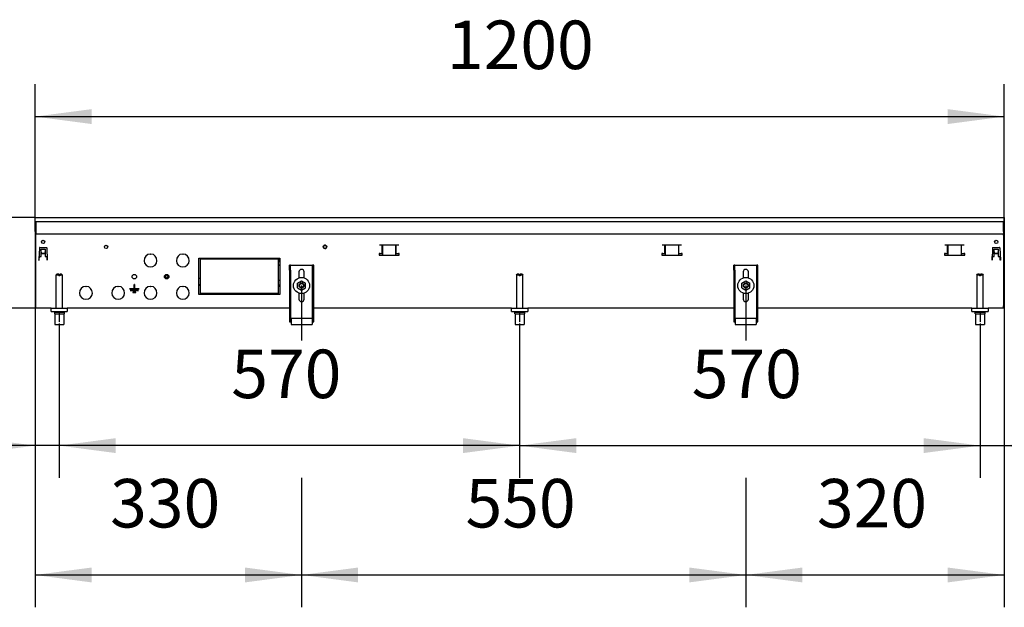
# Model space of a CAD drawing. Units: millimetres. Extents: x -180 to 7975, y -122 to 5841.
# Drawn here: x 676 to 1894, y 4102 to 4829 of the extents above; entities that cross this region are included whole.
import ezdxf

# ---------------------------------------------------------------- set-up
doc = ezdxf.new("R2010")
doc.units = ezdxf.units.MM
doc.linetypes.add('DOT_CENTER', pattern=[14, 12, -1, 0, -1])
doc.layers.add('1', color=7, linetype='Continuous')
doc.styles.add('CONVERTER_14', font='txt.shx', dxfattribs={"width": 0.9})
doc.dimstyles.new('ME10_DIM_20', dxfattribs={"dimtxt": 60, "dimasz": 70, "dimexe": 40, "dimexo": 0, "dimgap": 40, "dimtad": 1, "dimdsep": 46, "dimtxsty": 'CONVERTER_14', "dimsah": 1, "dimcen": 0.09, "dimclrd": 2, "dimclre": 2, "dimclrt": 3, "dimadec": 0, "dimazin": 0, "dimtfac": 1, "dimtdec": 4, "dimtix": 1, "dimtmove": 0, "dimatfit": 3, "dimfxl": 1, "dimtolj": 1, "dimtzin": 0, "dimarcsym": 0})
doc.dimstyles.new('ME10_DIM_21', dxfattribs={"dimtxt": 60, "dimasz": 70, "dimexe": 40, "dimexo": 0, "dimgap": 40, "dimtad": 1, "dimdsep": 46, "dimtxsty": 'CONVERTER_14', "dimsah": 1, "dimcen": 0.09, "dimclrd": 2, "dimclre": 2, "dimclrt": 3, "dimadec": 0, "dimazin": 0, "dimtfac": 1, "dimtdec": 4, "dimtix": 1, "dimtmove": 0, "dimatfit": 3, "dimfxl": 1, "dimtolj": 1, "dimtzin": 0, "dimarcsym": 0})
doc.dimstyles.new('ME10_DIM_22', dxfattribs={"dimtxt": 60, "dimasz": 70, "dimexe": 40, "dimexo": 0, "dimgap": 40, "dimtad": 1, "dimdsep": 46, "dimtxsty": 'CONVERTER_14', "dimsah": 1, "dimcen": 0.09, "dimclrd": 2, "dimclre": 2, "dimclrt": 3, "dimadec": 0, "dimazin": 0, "dimtfac": 1, "dimtdec": 4, "dimtix": 1, "dimtmove": 0, "dimatfit": 3, "dimfxl": 1, "dimtolj": 1, "dimtzin": 0, "dimarcsym": 0})
doc.dimstyles.new('ME10_DIM_23', dxfattribs={"dimtxt": 60, "dimasz": 70, "dimexe": 40, "dimexo": 0, "dimgap": 40, "dimtad": 1, "dimdsep": 46, "dimtxsty": 'CONVERTER_14', "dimsah": 1, "dimcen": 0.09, "dimclrd": 2, "dimclre": 2, "dimclrt": 3, "dimadec": 0, "dimazin": 0, "dimtfac": 1, "dimtdec": 4, "dimtix": 1, "dimtmove": 0, "dimatfit": 3, "dimfxl": 1, "dimtolj": 1, "dimtzin": 0, "dimarcsym": 0})
doc.dimstyles.new('ME10_DIM_24', dxfattribs={"dimtxt": 60, "dimasz": 70, "dimexe": 40, "dimexo": 0, "dimgap": 40, "dimtad": 1, "dimdsep": 46, "dimtxsty": 'CONVERTER_14', "dimsah": 1, "dimcen": 0.09, "dimclrd": 2, "dimclre": 2, "dimclrt": 3, "dimadec": 0, "dimazin": 0, "dimtfac": 1, "dimtdec": 4, "dimtix": 1, "dimtmove": 0, "dimatfit": 3, "dimfxl": 1, "dimtolj": 1, "dimtzin": 0, "dimarcsym": 0})
doc.dimstyles.new('ME10_DIM_25', dxfattribs={"dimtxt": 60, "dimasz": 70, "dimexe": 40, "dimexo": 0, "dimgap": 40, "dimtad": 1, "dimdsep": 46, "dimtxsty": 'CONVERTER_14', "dimsah": 1, "dimcen": 0.09, "dimclrd": 2, "dimclre": 2, "dimclrt": 3, "dimadec": 0, "dimazin": 0, "dimtfac": 1, "dimtdec": 4, "dimtix": 1, "dimtmove": 0, "dimatfit": 3, "dimfxl": 1, "dimtolj": 1, "dimtzin": 0, "dimarcsym": 0})
doc.dimstyles.new('ME10_DIM_26', dxfattribs={"dimtxt": 60, "dimasz": 70, "dimexe": 40, "dimexo": 0, "dimgap": 40, "dimtad": 1, "dimdsep": 46, "dimtxsty": 'CONVERTER_14', "dimsah": 1, "dimcen": 0.09, "dimclrd": 2, "dimclre": 2, "dimclrt": 3, "dimadec": 0, "dimazin": 0, "dimtfac": 1, "dimtdec": 4, "dimtix": 1, "dimtmove": 0, "dimatfit": 3, "dimfxl": 1, "dimtolj": 1, "dimtzin": 0, "dimarcsym": 0})
doc.dimstyles.new('ME10_DIM_27', dxfattribs={"dimtxt": 60, "dimasz": 70, "dimexe": 40, "dimexo": 0, "dimgap": 40, "dimtad": 1, "dimdsep": 46, "dimtxsty": 'CONVERTER_14', "dimsah": 1, "dimcen": 0.09, "dimclrd": 2, "dimclre": 2, "dimclrt": 3, "dimadec": 0, "dimazin": 0, "dimtfac": 1, "dimtdec": 4, "dimtix": 1, "dimtmove": 0, "dimatfit": 3, "dimfxl": 1, "dimtolj": 1, "dimtzin": 0, "dimarcsym": 0})
doc.dimstyles.new('ME10_DIM_28', dxfattribs={"dimtxt": 60, "dimasz": 60, "dimexe": 40, "dimexo": 0, "dimgap": 40, "dimtad": 1, "dimdsep": 46, "dimtxsty": 'CONVERTER_14', "dimsah": 1, "dimcen": 0.09, "dimclrd": 2, "dimclre": 2, "dimclrt": 3, "dimadec": 0, "dimazin": 0, "dimtfac": 1, "dimtdec": 4, "dimtix": 1, "dimtmove": 0, "dimatfit": 3, "dimfxl": 1, "dimtolj": 1, "dimtzin": 0, "dimarcsym": 0})

# ---------------------------------------------------------------- blocks, each defined once
blk = doc.blocks.new('*D15')
at = {"layer": '1', "color": 2, "linetype": 'Continuous'}
for p, q in [((694.5, 4579.3), (694.5, 4102.1)), ((1024.5, 4500.1), (1024.5, 4432.1)), ((1024.5, 4262.1), (1024.5, 4102.1)), ((694.5, 4142.1), (1024.5, 4142.1))]:
    blk.add_line(p, q, dxfattribs=at)
at = {"layer": '1', "color": 2}
for points in [[(764.5, 4151.3), (764.5, 4132.9), (694.5, 4142.1)], [(954.5, 4132.9), (954.5, 4151.3), (1024.5, 4142.1)]]:
    blk.add_solid(points, dxfattribs=at)
at = {"layer": '1', "color": 3, "insert": (787.5, 4182.1), "char_height": 60, "attachment_point": 7, "rotation": 0.0001, "line_spacing_factor": 0.60024, "style": 'CONVERTER_14'}
blk.add_mtext('330', dxfattribs=at)
blk = doc.blocks.new('*D16')
at = {"layer": '1', "color": 2, "linetype": 'Continuous'}
for p, q in [((1894.5, 4579.3), (1894.5, 4102.1)), ((1574.5, 4500.1), (1574.5, 4432.1)), ((1574.5, 4262.1), (1574.5, 4102.1)), ((1574.5, 4142.1), (1894.5, 4142.1))]:
    blk.add_line(p, q, dxfattribs=at)
at = {"layer": '1', "color": 2}
for points in [[(1644.5, 4151.3), (1644.5, 4132.9), (1574.5, 4142.1)], [(1824.5, 4132.9), (1824.5, 4151.3), (1894.5, 4142.1)]]:
    blk.add_solid(points, dxfattribs=at)
at = {"layer": '1', "color": 3, "insert": (1662.5, 4182.1), "char_height": 60, "attachment_point": 7, "rotation": 0.0001, "line_spacing_factor": 0.60024, "style": 'CONVERTER_14'}
blk.add_mtext('320', dxfattribs=at)
blk = doc.blocks.new('*D17')
at = {"layer": '1', "color": 2, "linetype": 'Continuous'}
for p, q in [((1024.5, 4500.1), (1024.5, 4432.1)), ((1574.5, 4500.1), (1574.5, 4432.1)), ((1024.5, 4262.1), (1024.5, 4102.1)), ((1574.5, 4262.1), (1574.5, 4102.1)), ((1024.5, 4142.1), (1574.5, 4142.1))]:
    blk.add_line(p, q, dxfattribs=at)
at = {"layer": '1', "color": 2}
for points in [[(1094.5, 4151.3), (1094.5, 4132.9), (1024.5, 4142.1)], [(1504.5, 4132.9), (1504.5, 4151.3), (1574.5, 4142.1)]]:
    blk.add_solid(points, dxfattribs=at)
at = {"layer": '1', "color": 3, "insert": (1227.5, 4182.1), "char_height": 60, "attachment_point": 7, "rotation": 0.0001, "line_spacing_factor": 0.60024, "style": 'CONVERTER_14'}
blk.add_mtext('550', dxfattribs=at)
blk = doc.blocks.new('*D18')
at = {"layer": '1', "color": 2, "linetype": 'Continuous'}
for p, q in [((1294.5, 4450.1), (1294.5, 4262.1)), ((1864.5, 4450.1), (1864.5, 4262.1)), ((1294.5, 4302.1), (1864.5, 4302.1))]:
    blk.add_line(p, q, dxfattribs=at)
at = {"layer": '1', "color": 2}
for points in [[(1364.5, 4311.3), (1364.5, 4292.9), (1294.5, 4302.1)], [(1794.5, 4292.9), (1794.5, 4311.3), (1864.5, 4302.1)]]:
    blk.add_solid(points, dxfattribs=at)
at = {"layer": '1', "color": 3, "insert": (1507.5, 4342.1), "char_height": 60, "attachment_point": 7, "rotation": 0.0001, "line_spacing_factor": 0.60024, "style": 'CONVERTER_14'}
blk.add_mtext('570', dxfattribs=at)
blk = doc.blocks.new('*D19')
at = {"layer": '1', "color": 2, "linetype": 'Continuous'}
for p, q in [((1894.5, 4583.9), (1894.5, 4262.1)), ((1864.5, 4450.1), (1864.5, 4262.1)), ((1724.5, 4302.1), (1864.5, 4302.1)), ((1864.5, 4302.1), (1894.5, 4302.1)), ((1894.5, 4302.1), (2054.2, 4302.1))]:
    blk.add_line(p, q, dxfattribs=at)
at = {"layer": '1', "color": 2}
for points in [[(1794.5, 4292.9), (1794.5, 4311.3), (1864.5, 4302.1)], [(1964.5, 4311.3), (1964.5, 4292.9), (1894.5, 4302.1)]]:
    blk.add_solid(points, dxfattribs=at)
at = {"layer": '1', "color": 3, "insert": (1964.2, 4342.1), "char_height": 60, "attachment_point": 7, "rotation": 0.0001, "line_spacing_factor": 0.60024, "style": 'CONVERTER_14'}
blk.add_mtext('30', dxfattribs=at)
blk = doc.blocks.new('*D20')
at = {"layer": '1', "color": 2, "linetype": 'Continuous'}
for p, q in [((724.5, 4450.1), (724.5, 4262.1)), ((1294.5, 4450.1), (1294.5, 4262.1)), ((1294.5, 4302.1), (724.5, 4302.1))]:
    blk.add_line(p, q, dxfattribs=at)
at = {"layer": '1', "color": 2}
for points in [[(794.5, 4311.3), (794.5, 4292.9), (724.5, 4302.1)], [(1224.5, 4292.9), (1224.5, 4311.3), (1294.5, 4302.1)]]:
    blk.add_solid(points, dxfattribs=at)
at = {"layer": '1', "color": 3, "insert": (937.5, 4342.1), "char_height": 60, "attachment_point": 7, "rotation": 0.0001, "line_spacing_factor": 0.60024, "style": 'CONVERTER_14'}
blk.add_mtext('570', dxfattribs=at)
blk = doc.blocks.new('*D21')
at = {"layer": '1', "color": 2, "linetype": 'Continuous'}
for p, q in [((694.5, 4579.1), (694.5, 4262.1)), ((724.5, 4450.1), (724.5, 4262.1)), ((694.5, 4302.1), (554.5, 4302.1)), ((724.5, 4302.1), (694.5, 4302.1)), ((864.5, 4302.1), (724.5, 4302.1))]:
    blk.add_line(p, q, dxfattribs=at)
at = {"layer": '1', "color": 2}
for points in [[(624.5, 4292.9), (624.5, 4311.3), (694.5, 4302.1)], [(794.5, 4311.3), (794.5, 4292.9), (724.5, 4302.1)]]:
    blk.add_solid(points, dxfattribs=at)
at = {"layer": '1', "color": 3, "insert": (566.7, 4342.1), "char_height": 60, "attachment_point": 7, "rotation": 0.0001, "line_spacing_factor": 0.60024, "style": 'CONVERTER_14'}
blk.add_mtext('30', dxfattribs=at)
blk = doc.blocks.new('*D22')
at = {"layer": '1', "color": 2, "linetype": 'Continuous'}
for p, q in [((694.5, 4584.1), (694.5, 4749.1)), ((1894.5, 4584.1), (1894.5, 4749.1)), ((694.5, 4709.1), (1894.5, 4709.1))]:
    blk.add_line(p, q, dxfattribs=at)
at = {"layer": '1', "color": 2}
for points in [[(764.5, 4718.3), (764.5, 4699.9), (694.5, 4709.1)], [(1824.5, 4699.9), (1824.5, 4718.3), (1894.5, 4709.1)]]:
    blk.add_solid(points, dxfattribs=at)
at = {"layer": '1', "color": 3, "insert": (1204.5, 4749.1), "char_height": 60, "attachment_point": 7, "rotation": 0.0001, "line_spacing_factor": 0.60024, "style": 'CONVERTER_14'}
blk.add_mtext('1200', dxfattribs=at)
blk = doc.blocks.new('*D23')
at = {"layer": '1', "color": 2, "linetype": 'Continuous'}
for p, q in [((534.5, 4584.1), (534.5, 4724.1)), ((694.5, 4584.1), (494.5, 4584.1)), ((534.5, 4472.1), (534.5, 4584.1)), ((695.5, 4472.1), (494.5, 4472.1)), ((534.5, 4352.1), (534.5, 4472.1))]:
    blk.add_line(p, q, dxfattribs=at)
at = {"layer": '1', "color": 2}
for points in [[(525.3, 4654.1), (543.7, 4654.1), (534.5, 4584.1)], [(542.4, 4412.1), (526.6, 4412.1), (534.5, 4472.1)]]:
    blk.add_solid(points, dxfattribs=at)
at = {"layer": '1', "color": 3, "insert": (494.5, 4474.1), "char_height": 60, "attachment_point": 7, "rotation": 90, "line_spacing_factor": 0.60024, "style": 'CONVERTER_14'}
blk.add_mtext('112', dxfattribs=at)

msp = doc.modelspace()

# ---------------------------------------------------------------- linework, layer by layer
at = {"color": 1, "linetype": 'Continuous'}
for p, q in [((694.492, 4584.118), (694.492, 4583.918)), ((694.492, 4584.118), (1894.492, 4584.118)), ((694.492, 4583.918), (694.492, 4579.318)), ((1894.492, 4583.918), (1894.492, 4584.118)), ((1894.492, 4584.118), (1894.492, 4583.918)), ((1894.492, 4579.318), (1894.492, 4583.918)), ((694.492, 4579.318), (694.492, 4579.118)), ((694.492, 4579.118), (694.492, 4567.918)), ((694.492, 4579.118), (1894.492, 4579.118)), ((695.492, 4579.118), (695.492, 4566.968)), ((1893.492, 4566.968), (1893.492, 4579.118)), ((1894.492, 4579.118), (1894.492, 4579.318)), ((1894.492, 4579.318), (1894.492, 4579.118)), ((1894.492, 4567.318), (1894.492, 4579.118)), ((1894.492, 4567.918), (1894.492, 4579.118)), ((694.492, 4567.918), (694.492, 4567.118)), ((694.492, 4567.118), (695.492, 4567.118)), ((695.492, 4566.968), (695.492, 4564.118)), ((695.492, 4564.118), (1893.492, 4564.118)), ((695.492, 4562.518), (695.492, 4564.118)), ((695.492, 4474.968), (695.492, 4562.518)), ((1893.492, 4567.118), (1894.492, 4567.118)), ((1893.492, 4566.968), (1893.492, 4564.118)), ((1893.492, 4562.518), (1893.492, 4564.118)), ((1893.492, 4562.518), (1893.492, 4474.968)), ((1894.492, 4567.918), (1894.492, 4567.118)), ((1894.492, 4567.118), (1894.492, 4567.318)), ((700.433, 4547.118), (708.55, 4547.118)), ((1051.722, 4546.739), (1051.783, 4547.004)), ((1051.722, 4546.739), (1051.783, 4547.004)), ((1051.783, 4547.004), (1051.804, 4547.109)), ((1051.783, 4547.004), (1051.804, 4547.109)), ((1051.804, 4547.109), (1051.866, 4547.457)), ((1051.804, 4547.109), (1051.866, 4547.457)), ((1051.866, 4547.457), (1051.899, 4547.675)), ((1051.866, 4547.457), (1051.899, 4547.675)), ((1051.899, 4547.675), (1051.928, 4547.903)), ((1051.899, 4547.675), (1051.928, 4547.903)), ((1051.928, 4547.903), (1051.961, 4548.243)), ((1051.928, 4547.903), (1051.961, 4548.243)), ((1051.961, 4548.243), (1051.969, 4548.344)), ((1051.961, 4548.243), (1051.969, 4548.344)), ((1051.969, 4548.344), (1051.984, 4548.621)), ((1051.969, 4548.344), (1051.984, 4548.621)), ((1051.984, 4548.621), (1051.989, 4548.782)), ((1051.984, 4548.621), (1051.989, 4548.782)), ((1051.989, 4548.782), (1051.992, 4549)), ((1051.989, 4548.782), (1051.992, 4549)), ((1052.117, 4549.455), (1051.992, 4549.325)), ((1051.992, 4549.215), (1051.992, 4549.337)), ((1051.992, 4549.215), (1051.992, 4549.337)), ((1051.992, 4549.215), (1051.992, 4549.337)), ((1051.992, 4549.215), (1051.992, 4549.337)), ((1051.992, 4549), (1051.992, 4549.215)), ((1051.992, 4549), (1051.992, 4549.215)), ((1051.992, 4549), (1051.992, 4549.215)), ((1051.992, 4549), (1051.992, 4549.215)), ((1051.992, 4546.77), (1051.992, 4549)), ((1051.992, 4546.77), (1051.992, 4549)), ((1051.992, 4546.4), (1051.992, 4546.77)), ((1051.992, 4546.4), (1051.992, 4546.77)), ((1144.95, 4549.868), (1121.033, 4549.868)), ((1124.356, 4539.858), (1124.356, 4549.868)), ((1124.992, 4537.858), (1124.992, 4549.868)), ((1140.992, 4549.868), (1140.992, 4537.858)), ((1141.628, 4539.858), (1141.628, 4549.868)), ((1494.95, 4549.868), (1471.033, 4549.868)), ((1474.356, 4539.858), (1474.356, 4549.868)), ((1474.992, 4537.858), (1474.992, 4549.868)), ((1490.992, 4549.868), (1490.992, 4537.858)), ((1491.628, 4539.858), (1491.628, 4549.868)), ((1844.95, 4549.868), (1821.033, 4549.868)), ((1824.356, 4539.858), (1824.356, 4549.868)), ((1824.992, 4537.858), (1824.992, 4549.868)), ((1840.992, 4549.868), (1840.992, 4537.858)), ((1841.628, 4539.858), (1841.628, 4549.868)), ((1880.433, 4547.118), (1888.55, 4547.118)), ((699.934, 4546.636), (699.406, 4531.518)), ((699.558, 4535.868), (699.425, 4532.056)), ((699.492, 4535.868), (701.992, 4535.868)), ((699.546, 4532.679), (699.613, 4534.593)), ((699.625, 4534.947), (699.613, 4534.593)), ((699.625, 4534.947), (699.658, 4535.868)), ((701.992, 4535.868), (701.992, 4545.118)), ((701.992, 4545.118), (706.992, 4545.118)), ((702.092, 4541.733), (701.992, 4541.733)), ((706.992, 4539.368), (701.992, 4539.368)), ((702.092, 4541.733), (702.092, 4541.633)), ((702.092, 4541.462), (702.092, 4541.633)), ((702.092, 4541.462), (702.092, 4539.831)), ((702.092, 4539.831), (702.092, 4539.409)), ((706.892, 4539.831), (702.092, 4539.831)), ((706.892, 4539.409), (702.092, 4539.409)), ((706.892, 4541.733), (706.992, 4541.733)), ((706.892, 4541.733), (706.892, 4541.633)), ((706.892, 4541.462), (706.892, 4541.633)), ((706.892, 4541.462), (706.892, 4539.831)), ((706.892, 4539.831), (706.892, 4539.409)), ((706.992, 4545.118), (706.992, 4535.868)), ((706.992, 4535.868), (709.492, 4535.868)), ((709.05, 4546.636), (709.578, 4531.518)), ((709.358, 4534.947), (709.326, 4535.868)), ((709.358, 4534.947), (709.326, 4535.868)), ((709.358, 4534.947), (709.37, 4534.593)), ((709.437, 4532.679), (709.37, 4534.593)), ((836.992, 4539.103), (837.492, 4538.603)), ((837.492, 4538.603), (837.992, 4539.103)), ((876.992, 4539.103), (877.492, 4538.603)), ((877.492, 4538.603), (877.992, 4539.103)), ((1051.992, 4546.556), (1052.147, 4546.257)), ((1051.992, 4546.556), (1052.147, 4546.257)), ((1120.492, 4539.858), (1120.492, 4537.858)), ((1121.033, 4539.858), (1120.492, 4539.858)), ((1120.492, 4537.858), (1145.492, 4537.858)), ((1121.67, 4539.858), (1121.033, 4539.858)), ((1121.67, 4539.858), (1124.356, 4539.858)), ((1124.356, 4539.858), (1124.992, 4539.858)), ((1140.992, 4539.858), (1141.628, 4539.858)), ((1141.628, 4539.858), (1144.314, 4539.858)), ((1144.95, 4539.858), (1144.314, 4539.858)), ((1145.492, 4539.858), (1144.95, 4539.858)), ((1145.492, 4537.858), (1145.492, 4539.858)), ((1471.033, 4539.858), (1470.492, 4539.858)), ((1470.492, 4539.858), (1470.492, 4537.858)), ((1470.492, 4537.858), (1495.492, 4537.858)), ((1471.67, 4539.858), (1471.033, 4539.858)), ((1471.67, 4539.858), (1474.356, 4539.858)), ((1474.356, 4539.858), (1474.992, 4539.858)), ((1490.992, 4539.858), (1491.628, 4539.858)), ((1495.26, 4539.368), (1490.992, 4539.368)), ((1491.628, 4539.858), (1494.314, 4539.858)), ((1494.95, 4539.858), (1494.314, 4539.858)), ((1495.492, 4539.858), (1494.95, 4539.858)), ((1495.492, 4539.368), (1495.26, 4539.368)), ((1495.492, 4537.858), (1495.492, 4539.858)), ((1821.033, 4539.858), (1820.492, 4539.858)), ((1820.492, 4539.858), (1820.492, 4537.858)), ((1820.492, 4537.858), (1845.492, 4537.858)), ((1821.67, 4539.858), (1821.033, 4539.858)), ((1821.67, 4539.858), (1824.356, 4539.858)), ((1824.356, 4539.858), (1824.992, 4539.858)), ((1840.992, 4539.858), (1841.628, 4539.858)), ((1841.628, 4539.858), (1844.314, 4539.858)), ((1844.95, 4539.858), (1844.314, 4539.858)), ((1845.492, 4539.858), (1844.95, 4539.858)), ((1845.492, 4537.858), (1845.492, 4539.858)), ((1879.934, 4546.636), (1879.406, 4531.518)), ((1879.492, 4535.868), (1881.992, 4535.868)), ((1879.546, 4532.679), (1879.613, 4534.593)), ((1879.625, 4534.947), (1879.613, 4534.593)), ((1879.625, 4534.947), (1879.658, 4535.868)), ((1879.625, 4534.947), (1879.658, 4535.868)), ((1881.992, 4535.868), (1881.992, 4545.118)), ((1881.992, 4545.118), (1886.992, 4545.118)), ((1882.092, 4541.733), (1881.992, 4541.733)), ((1881.992, 4541.733), (1881.992, 4539.368)), ((1886.992, 4539.368), (1881.992, 4539.368)), ((1882.092, 4541.733), (1882.092, 4541.633)), ((1882.092, 4541.462), (1882.092, 4541.633)), ((1882.092, 4541.462), (1882.092, 4539.831)), ((1882.092, 4539.831), (1882.092, 4539.409)), ((1886.892, 4539.831), (1882.092, 4539.831)), ((1886.892, 4539.409), (1882.092, 4539.409)), ((1886.892, 4541.733), (1886.992, 4541.733)), ((1886.892, 4541.733), (1886.892, 4541.633)), ((1886.892, 4541.462), (1886.892, 4541.633)), ((1886.892, 4541.462), (1886.892, 4539.831)), ((1886.892, 4539.831), (1886.892, 4539.409)), ((1886.992, 4545.118), (1886.992, 4535.868)), ((1886.992, 4535.868), (1889.492, 4535.868)), ((1889.05, 4546.636), (1889.578, 4531.518)), ((1889.358, 4534.947), (1889.326, 4535.868)), ((1889.358, 4534.947), (1889.326, 4535.868)), ((1889.358, 4534.947), (1889.37, 4534.593)), ((1889.437, 4532.679), (1889.37, 4534.593)), ((699.406, 4531.518), (699.506, 4531.518)), ((699.415, 4531.518), (699.425, 4532.056)), ((699.509, 4531.618), (699.506, 4531.518)), ((699.509, 4531.618), (699.546, 4532.679)), ((709.462, 4531.972), (709.399, 4533.77)), ((709.474, 4531.618), (709.437, 4532.679)), ((709.474, 4531.618), (709.478, 4531.518)), ((709.578, 4531.518), (709.478, 4531.518)), ((897.492, 4489.118), (897.492, 4534.118)), ((897.492, 4534.118), (898.992, 4534.118)), ((898.992, 4534.118), (898.992, 4489.118)), ((899.492, 4532.618), (899.492, 4534.118)), ((899.492, 4534.118), (947.242, 4534.118)), ((947.242, 4532.618), (899.492, 4532.618)), ((947.242, 4532.618), (947.242, 4534.118)), ((947.742, 4534.118), (995.492, 4534.118)), ((947.742, 4534.118), (947.742, 4532.618)), ((995.492, 4532.618), (947.742, 4532.618)), ((952.835, 4534.118), (952.91, 4533.583)), ((953.105, 4532.754), (953.151, 4532.618)), ((954.502, 4534.118), (954.502, 4532.618)), ((969.502, 4534.118), (969.502, 4532.618)), ((970.853, 4532.618), (970.899, 4532.754)), ((971.095, 4533.583), (971.17, 4534.118)), ((975.002, 4534.118), (975.002, 4533.428)), ((975.002, 4533.428), (975.002, 4532.582)), ((978.692, 4534.176), (978.692, 4533.251)), ((978.692, 4533.251), (978.692, 4532.618)), ((978.82, 4532.618), (978.886, 4533.195)), ((978.886, 4533.195), (979.014, 4534.035)), ((989.854, 4534.118), (989.868, 4534.044)), ((989.868, 4534.044), (989.998, 4533.191)), ((989.998, 4533.191), (990.064, 4532.618)), ((990.192, 4533.251), (990.192, 4534.176)), ((990.192, 4532.618), (990.192, 4533.251)), ((995.492, 4534.118), (995.492, 4532.618)), ((996.034, 4524.641), (995.956, 4524.506)), ((995.992, 4489.118), (995.992, 4534.118)), ((995.992, 4534.118), (997.492, 4534.118)), ((996.646, 4530.993), (995.992, 4534.072)), ((996.205, 4524.861), (996.034, 4524.641)), ((996.406, 4525.055), (996.205, 4524.861)), ((996.632, 4525.219), (996.406, 4525.055)), ((996.878, 4525.35), (996.632, 4525.219)), ((997.492, 4529.094), (996.646, 4530.993)), ((997.141, 4525.445), (996.878, 4525.35)), ((997.413, 4525.503), (997.141, 4525.445)), ((997.492, 4525.508), (997.413, 4525.503)), ((997.492, 4534.118), (997.492, 4489.118)), ((1010.992, 4525.118), (1009.492, 4525.118)), ((1009.492, 4519.118), (1009.492, 4525.118)), ((1010.992, 4519.118), (1010.992, 4525.118)), ((1010.992, 4525.118), (1037.992, 4525.118)), ((1039.492, 4525.118), (1037.992, 4525.118)), ((1037.992, 4519.118), (1037.992, 4525.118)), ((1039.492, 4519.118), (1039.492, 4525.118)), ((1560.992, 4525.118), (1559.492, 4525.118)), ((1559.492, 4519.118), (1559.492, 4525.118)), ((1560.992, 4519.118), (1560.992, 4525.118)), ((1560.992, 4525.118), (1587.992, 4525.118)), ((1587.992, 4519.118), (1587.992, 4525.118)), ((1589.492, 4525.118), (1587.992, 4525.118)), ((1589.492, 4519.118), (1589.492, 4525.118)), ((1879.406, 4531.518), (1879.506, 4531.518)), ((1879.509, 4531.618), (1879.506, 4531.518)), ((1879.509, 4531.618), (1879.546, 4532.679)), ((1889.474, 4531.618), (1889.437, 4532.679)), ((1889.474, 4531.618), (1889.465, 4531.883)), ((1889.474, 4531.618), (1889.478, 4531.518)), ((1889.578, 4531.518), (1889.478, 4531.518)), ((1889.559, 4532.052), (1889.569, 4531.518)), ((721.492, 4514.118), (720.492, 4513.118)), ((723.892, 4513.118), (720.492, 4513.118)), ((720.492, 4513.118), (720.492, 4472.118)), ((723.892, 4514.118), (721.492, 4514.118)), ((723.892, 4514.118), (723.892, 4513.118)), ((723.892, 4513.118), (723.892, 4512.118)), ((725.092, 4512.118), (723.892, 4512.118)), ((727.492, 4514.118), (725.092, 4514.118)), ((725.092, 4513.118), (725.092, 4514.118)), ((728.492, 4513.118), (725.092, 4513.118)), ((725.092, 4513.118), (725.092, 4512.118)), ((728.492, 4513.118), (727.492, 4514.118)), ((728.492, 4472.118), (728.492, 4513.118)), ((1009.492, 4519.118), (1009.492, 4460.389)), ((1010.992, 4519.118), (1010.992, 4460.389)), ((1021.292, 4516.918), (1021.292, 4509.495)), ((1027.692, 4509.495), (1027.692, 4516.918)), ((1037.992, 4460.389), (1037.992, 4519.118)), ((1039.492, 4460.389), (1039.492, 4519.118)), ((1290.492, 4513.118), (1291.492, 4514.118)), ((1293.892, 4513.118), (1290.492, 4513.118)), ((1290.492, 4513.118), (1290.492, 4472.118)), ((1293.892, 4514.118), (1291.492, 4514.118)), ((1293.892, 4514.118), (1293.892, 4513.118)), ((1293.892, 4513.118), (1293.892, 4512.118)), ((1295.092, 4512.118), (1293.892, 4512.118)), ((1297.492, 4514.118), (1295.092, 4514.118)), ((1295.092, 4513.118), (1295.092, 4514.118)), ((1298.492, 4513.118), (1295.092, 4513.118)), ((1295.092, 4513.118), (1295.092, 4512.118)), ((1297.492, 4514.118), (1298.492, 4513.118)), ((1298.492, 4472.118), (1298.492, 4513.118)), ((1559.492, 4519.118), (1559.492, 4460.389)), ((1560.992, 4519.118), (1560.992, 4460.389)), ((1571.292, 4516.918), (1571.292, 4509.495)), ((1577.692, 4509.495), (1577.692, 4516.918)), ((1587.992, 4460.389), (1587.992, 4519.118)), ((1589.492, 4460.389), (1589.492, 4519.118)), ((1860.492, 4513.118), (1861.492, 4514.118)), ((1863.892, 4513.118), (1860.492, 4513.118)), ((1860.492, 4513.118), (1860.492, 4472.118)), ((1863.892, 4514.118), (1861.492, 4514.118)), ((1863.892, 4514.118), (1863.892, 4513.118)), ((1863.892, 4513.118), (1863.892, 4512.118)), ((1865.092, 4512.118), (1863.892, 4512.118)), ((1867.492, 4514.118), (1865.092, 4514.118)), ((1865.092, 4513.118), (1865.092, 4514.118)), ((1868.492, 4513.118), (1865.092, 4513.118)), ((1865.092, 4513.118), (1865.092, 4512.118)), ((1867.492, 4514.118), (1868.492, 4513.118)), ((1868.492, 4472.118), (1868.492, 4513.118)), ((756.992, 4499.103), (757.492, 4498.603)), ((757.492, 4498.603), (757.992, 4499.103)), ((796.992, 4499.103), (797.492, 4498.603)), ((797.492, 4498.603), (797.992, 4499.103)), ((817.392, 4496.218), (817.392, 4501.518)), ((817.392, 4501.518), (817.592, 4501.518)), ((817.492, 4501.418), (817.392, 4501.518)), ((817.492, 4501.418), (817.592, 4501.518)), ((817.492, 4496.118), (817.492, 4501.418)), ((817.592, 4501.518), (817.592, 4496.218)), ((836.992, 4499.103), (837.492, 4498.603)), ((837.492, 4498.603), (837.992, 4499.103)), ((876.992, 4499.103), (877.492, 4498.603)), ((877.492, 4498.603), (877.992, 4499.103)), ((898.992, 4508.668), (897.492, 4508.668)), ((897.492, 4501.368), (898.992, 4501.368)), ((897.492, 4501.368), (898.992, 4501.368)), ((897.492, 4500.368), (898.992, 4500.368)), ((995.992, 4506.708), (997.181, 4506.708)), ((995.992, 4498.337), (997.492, 4500.935)), ((997.181, 4506.708), (997.492, 4506.708)), ((997.492, 4506.708), (997.181, 4506.708)), ((1019.492, 4503.005), (1024.492, 4505.892)), ((1019.492, 4497.232), (1019.492, 4503.005)), ((1021.498, 4500.149), (1021.494, 4500.239)), ((1021.514, 4499.757), (1021.501, 4500.072)), ((1021.71, 4499.02), (1021.61, 4499.284)), ((1021.781, 4498.832), (1021.741, 4498.939)), ((1022.168, 4502.016), (1022.341, 4502.196)), ((1022.69, 4497.72), (1022.328, 4498.04)), ((1022.341, 4502.196), (1022.502, 4502.364)), ((1024.25, 4503.109), (1024.443, 4503.109)), ((1024.492, 4505.892), (1029.492, 4503.005)), ((1024.541, 4503.109), (1024.733, 4503.109)), ((1026.655, 4498.04), (1026.294, 4497.72)), ((1026.481, 4502.364), (1026.578, 4502.263)), ((1026.578, 4502.263), (1026.816, 4502.016)), ((1027.243, 4498.939), (1027.202, 4498.832)), ((1027.373, 4499.284), (1027.273, 4499.02)), ((1027.483, 4500.072), (1027.47, 4499.757)), ((1027.489, 4500.239), (1027.486, 4500.149)), ((1029.492, 4497.232), (1029.492, 4503.005)), ((1569.492, 4503.005), (1574.492, 4505.892)), ((1569.492, 4497.232), (1569.492, 4503.005)), ((1571.498, 4500.149), (1571.494, 4500.239)), ((1571.514, 4499.757), (1571.501, 4500.072)), ((1571.71, 4499.02), (1571.61, 4499.284)), ((1571.781, 4498.832), (1571.741, 4498.939)), ((1572.168, 4502.016), (1572.342, 4502.196)), ((1572.69, 4497.72), (1572.328, 4498.04)), ((1572.342, 4502.196), (1572.502, 4502.364)), ((1574.25, 4503.109), (1574.443, 4503.109)), ((1574.492, 4505.892), (1579.492, 4503.005)), ((1574.541, 4503.109), (1574.733, 4503.109)), ((1576.655, 4498.04), (1576.294, 4497.72)), ((1576.481, 4502.364), (1576.578, 4502.263)), ((1576.578, 4502.263), (1576.816, 4502.016)), ((1577.243, 4498.939), (1577.202, 4498.832)), ((1577.373, 4499.284), (1577.273, 4499.02)), ((1577.483, 4500.072), (1577.47, 4499.757)), ((1577.489, 4500.239), (1577.486, 4500.149)), ((1579.492, 4497.232), (1579.492, 4503.005)), ((811.492, 4496.218), (811.592, 4496.118)), ((811.492, 4496.218), (817.392, 4496.218)), ((811.492, 4496.018), (811.492, 4496.218)), ((811.592, 4496.118), (811.492, 4496.018)), ((817.462, 4496.018), (811.492, 4496.018)), ((817.492, 4496.118), (811.592, 4496.118)), ((812.492, 4493.968), (817.462, 4493.968)), ((812.492, 4493.768), (812.492, 4493.968)), ((812.492, 4493.968), (812.592, 4493.868)), ((812.592, 4493.868), (812.492, 4493.768)), ((817.522, 4493.768), (812.492, 4493.768)), ((822.392, 4493.868), (812.592, 4493.868)), ((815.742, 4491.718), (815.742, 4491.518)), ((815.742, 4491.718), (815.842, 4491.618)), ((817.522, 4491.718), (815.742, 4491.718)), ((815.842, 4491.618), (815.742, 4491.518)), ((815.742, 4491.518), (819.242, 4491.518)), ((815.842, 4491.618), (819.142, 4491.618)), ((817.392, 4496.218), (817.492, 4496.118)), ((817.492, 4496.118), (817.462, 4493.968)), ((817.462, 4493.968), (817.462, 4496.018)), ((817.462, 4496.018), (817.462, 4493.968)), ((823.492, 4496.018), (817.462, 4496.018)), ((817.462, 4493.968), (822.492, 4493.968)), ((817.492, 4496.118), (817.592, 4496.218)), ((823.392, 4496.118), (817.492, 4496.118)), ((817.522, 4493.768), (817.522, 4491.718)), ((817.522, 4491.718), (817.522, 4493.768)), ((822.492, 4493.768), (817.522, 4493.768)), ((817.522, 4491.718), (817.522, 4493.768)), ((819.242, 4491.718), (817.522, 4491.718)), ((817.592, 4496.218), (823.492, 4496.218)), ((819.142, 4491.618), (819.242, 4491.718)), ((819.142, 4491.618), (819.242, 4491.518)), ((819.242, 4491.518), (819.242, 4491.718)), ((822.392, 4493.868), (822.492, 4493.968)), ((822.492, 4493.768), (822.392, 4493.868)), ((822.492, 4493.968), (822.492, 4493.768)), ((823.492, 4496.218), (823.392, 4496.118)), ((823.492, 4496.018), (823.392, 4496.118)), ((823.492, 4496.218), (823.492, 4496.018)), ((898.992, 4489.118), (897.492, 4489.118)), ((899.492, 4490.618), (947.242, 4490.618)), ((899.492, 4489.118), (899.492, 4490.618)), ((947.242, 4489.118), (899.492, 4489.118)), ((947.242, 4490.618), (947.242, 4489.118)), ((947.742, 4489.118), (947.742, 4490.618)), ((947.742, 4490.618), (995.492, 4490.618)), ((995.492, 4489.118), (947.742, 4489.118)), ((966.996, 4489.118), (967.262, 4489.595)), ((967.607, 4490.376), (967.688, 4490.618)), ((971.981, 4490.618), (971.981, 4490.127)), ((971.981, 4490.127), (971.981, 4489.28)), ((971.981, 4489.28), (971.981, 4489.118)), ((977.181, 4490.618), (977.181, 4490.405)), ((977.264, 4490.618), (977.181, 4490.405)), ((977.181, 4489.118), (977.181, 4490.405)), ((995.492, 4489.965), (995.114, 4490.618)), ((995.492, 4490.259), (995.434, 4490.618)), ((995.492, 4490.618), (995.492, 4489.118)), ((997.492, 4489.118), (995.992, 4489.118)), ((1019.492, 4497.232), (1024.492, 4494.345)), ((1021.292, 4490.742), (1021.292, 4483.318)), ((1023.301, 4497.376), (1023.098, 4497.462)), ((1023.542, 4497.273), (1023.39, 4497.338)), ((1024.492, 4494.345), (1029.492, 4497.232)), ((1025.594, 4497.338), (1025.442, 4497.273)), ((1025.886, 4497.462), (1025.683, 4497.376)), ((1027.692, 4483.318), (1027.692, 4490.742)), ((1569.492, 4497.232), (1574.492, 4494.345)), ((1571.292, 4490.742), (1571.292, 4483.318)), ((1573.301, 4497.375), (1573.098, 4497.462)), ((1573.542, 4497.273), (1573.39, 4497.338)), ((1574.492, 4494.345), (1579.492, 4497.232)), ((1575.594, 4497.338), (1575.442, 4497.273)), ((1575.886, 4497.462), (1575.683, 4497.375)), ((1577.692, 4483.318), (1577.692, 4490.742)), ((695.492, 4472.118), (695.492, 4474.968)), ((1893.492, 4472.118), (1893.492, 4474.968)), ((714.492, 4472.118), (695.492, 4472.118)), ((714.492, 4468.118), (714.492, 4472.118)), ((714.492, 4472.118), (734.492, 4472.118)), ((714.492, 4468.118), (734.492, 4468.118)), ((718.492, 4467.118), (730.492, 4467.118)), ((718.492, 4467.118), (718.492, 4465.118)), ((718.492, 4465.118), (730.492, 4465.118)), ((718.992, 4465.118), (718.992, 4452.118)), ((720.492, 4468.118), (720.492, 4467.118)), ((728.492, 4467.118), (728.492, 4468.118)), ((729.992, 4465.118), (729.992, 4452.118)), ((730.492, 4467.118), (730.492, 4465.118)), ((734.492, 4472.118), (734.492, 4468.118)), ((1009.492, 4472.118), (734.492, 4472.118)), ((1284.492, 4472.118), (1039.492, 4472.118)), ((1059.247, 4472.098), (1058.237, 4472.098)), ((1068.247, 4472.098), (1060.747, 4472.098)), ((1284.492, 4468.118), (1284.492, 4472.118)), ((1284.492, 4472.118), (1304.492, 4472.118)), ((1284.492, 4468.118), (1304.492, 4468.118)), ((1288.492, 4467.118), (1300.492, 4467.118)), ((1288.492, 4465.118), (1288.492, 4467.118)), ((1288.492, 4465.118), (1300.492, 4465.118)), ((1288.992, 4465.118), (1288.992, 4452.118)), ((1290.492, 4468.118), (1290.492, 4467.118)), ((1298.492, 4467.118), (1298.492, 4468.118)), ((1299.992, 4465.118), (1299.992, 4452.118)), ((1300.492, 4467.118), (1300.492, 4465.118)), ((1304.492, 4472.118), (1304.492, 4468.118)), ((1559.492, 4472.118), (1304.492, 4472.118)), ((1854.492, 4472.118), (1589.492, 4472.118)), ((1797.242, 4472.098), (1789.742, 4472.098)), ((1799.752, 4472.098), (1798.742, 4472.098)), ((1854.492, 4468.118), (1854.492, 4472.118)), ((1854.492, 4472.118), (1874.492, 4472.118)), ((1854.492, 4468.118), (1874.492, 4468.118)), ((1858.492, 4467.118), (1870.492, 4467.118)), ((1858.492, 4465.118), (1858.492, 4467.118)), ((1858.492, 4465.118), (1870.492, 4465.118)), ((1858.992, 4465.118), (1858.992, 4452.118)), ((1860.492, 4468.118), (1860.492, 4467.118)), ((1868.492, 4467.118), (1868.492, 4468.118)), ((1869.992, 4465.118), (1869.992, 4452.118)), ((1870.492, 4467.118), (1870.492, 4465.118)), ((1874.492, 4472.118), (1874.492, 4468.118)), ((1893.492, 4472.118), (1874.492, 4472.118)), ((718.992, 4452.118), (729.992, 4452.118)), ((1009.492, 4460.389), (1009.492, 4460.118)), ((1009.492, 4460.389), (1010.992, 4460.389)), ((1009.492, 4460.118), (1010.992, 4460.118)), ((1009.492, 4460.118), (1009.492, 4455.118)), ((1009.492, 4455.118), (1010.992, 4455.118)), ((1010.992, 4460.389), (1010.992, 4460.118)), ((1010.992, 4460.118), (1010.992, 4456.618)), ((1010.992, 4456.618), (1011.492, 4456.618)), ((1010.992, 4456.618), (1010.992, 4455.118)), ((1010.992, 4455.118), (1011.492, 4455.118)), ((1011.492, 4459.618), (1011.492, 4458.618)), ((1011.492, 4459.618), (1037.492, 4459.618)), ((1011.492, 4458.618), (1011.492, 4453.118)), ((1011.492, 4453.118), (1011.492, 4452.118)), ((1011.492, 4452.118), (1037.492, 4452.118)), ((1037.492, 4459.618), (1037.492, 4458.618)), ((1037.492, 4458.618), (1037.492, 4453.118)), ((1037.492, 4456.618), (1037.992, 4456.618)), ((1037.492, 4455.118), (1037.992, 4455.118)), ((1037.492, 4453.118), (1037.492, 4452.118)), ((1037.992, 4460.118), (1037.992, 4460.389)), ((1037.992, 4460.389), (1039.492, 4460.389)), ((1037.992, 4460.118), (1039.492, 4460.118)), ((1037.992, 4456.618), (1037.992, 4460.118)), ((1037.992, 4455.118), (1037.992, 4456.618)), ((1037.992, 4455.118), (1039.492, 4455.118)), ((1039.492, 4460.118), (1039.492, 4460.389)), ((1039.492, 4455.118), (1039.492, 4460.118)), ((1288.992, 4452.118), (1299.992, 4452.118)), ((1559.492, 4460.389), (1559.492, 4460.118)), ((1559.492, 4460.389), (1560.992, 4460.389)), ((1559.492, 4460.118), (1560.992, 4460.118)), ((1559.492, 4460.118), (1559.492, 4455.118)), ((1559.492, 4455.118), (1560.992, 4455.118)), ((1560.992, 4460.389), (1560.992, 4460.118)), ((1560.992, 4460.118), (1560.992, 4456.618)), ((1560.992, 4456.618), (1560.992, 4455.118)), ((1560.992, 4456.618), (1561.492, 4456.618)), ((1560.992, 4455.118), (1561.492, 4455.118)), ((1561.492, 4459.618), (1561.492, 4458.618)), ((1561.492, 4459.618), (1587.492, 4459.618)), ((1561.492, 4458.618), (1561.492, 4453.118)), ((1561.492, 4453.118), (1561.492, 4452.118)), ((1561.492, 4452.118), (1587.492, 4452.118)), ((1587.492, 4459.618), (1587.492, 4458.618)), ((1587.492, 4458.618), (1587.492, 4453.118)), ((1587.492, 4456.618), (1587.992, 4456.618)), ((1587.492, 4455.118), (1587.992, 4455.118)), ((1587.492, 4453.118), (1587.492, 4452.118)), ((1587.992, 4460.118), (1587.992, 4460.389)), ((1587.992, 4460.389), (1589.492, 4460.389)), ((1587.992, 4460.118), (1589.492, 4460.118)), ((1587.992, 4456.618), (1587.992, 4460.118)), ((1587.992, 4455.118), (1587.992, 4456.618)), ((1587.992, 4455.118), (1589.492, 4455.118)), ((1589.492, 4460.118), (1589.492, 4460.389)), ((1589.492, 4455.118), (1589.492, 4460.118)), ((1858.992, 4452.118), (1869.992, 4452.118))]:
    msp.add_line(p, q, dxfattribs=at)
for centre, radius in [((704.492, 4554.118), 2.1), ((782.492, 4547.868), 2.1), ((782.492, 4547.868), 2.1), ((1053.492, 4547.868), 2.1), ((1884.492, 4554.118), 2.1), ((817.492, 4511.118), 2.75), ((857.492, 4511.118), 2.75), ((857.492, 4511.118), 1.481), ((1024.492, 4500.118), 10), ((1574.492, 4500.118), 10), ((1024.492, 4500.118), 3), ((1024.492, 4500.118), 2.5), ((1574.492, 4500.118), 3), ((1574.492, 4500.118), 2.5)]:
    msp.add_circle(centre, radius, dxfattribs=at)
for centre, radius, start, end in [((700.433, 4546.618), 0.5, 90, 178), ((704.492, 4554.118), 2.1, 179.995899, 202.495483), ((708.55, 4546.618), 0.5, 2, 90), ((1053.492, 4547.868), 2.1, 76.362603, 130.909581), ((1053.492, 4547.868), 2.1, 229.089971, 76.362951), ((1880.433, 4546.618), 0.5, 90, 178), ((1888.55, 4546.618), 0.5, 2, 90), ((837.492, 4531.118), 8, 93.583322, 86.416678), ((877.492, 4531.118), 8, 93.583322, 86.416678), ((1024.492, 4516.918), 3.2, 0, 180), ((1574.492, 4516.918), 3.2, 0, 180), ((757.492, 4491.118), 8, 93.583322, 86.416678), ((797.492, 4491.118), 8, 93.583322, 86.416678), ((837.492, 4491.118), 8, 93.583322, 86.416678), ((877.492, 4491.118), 8, 93.583322, 86.416678), ((1024.492, 4500.118), 3, 140.768672, 177.692033), ((1024.492, 4500.119), 3, 186.928406, 196.159338), ((1024.492, 4500.118), 3, 205.382356, 223.843324), ((1024.492, 4500.118), 3, 94.615036, 131.538387), ((1024.492, 4500.118), 3, 48.461613, 85.384964), ((1024.492, 4500.118), 3, 316.156676, 334.617644), ((1024.492, 4500.118), 3, 2.307967, 39.231328), ((1024.492, 4500.119), 3, 343.840662, 353.071594), ((1574.492, 4500.118), 3, 140.76921, 177.692302), ((1574.492, 4500.118), 3, 186.923281, 196.15404), ((1574.492, 4500.118), 3, 205.384682, 223.846232), ((1574.492, 4500.118), 3, 94.615393, 131.538458), ((1574.492, 4500.118), 3, 48.461545, 85.384604), ((1574.492, 4500.118), 3, 316.153768, 334.615318), ((1574.492, 4500.118), 3, 2.307677, 39.230757), ((1574.492, 4500.118), 3, 343.846073, 353.076829), ((958.982, 4493.718), 9.25, 333.526546, 338.820781), ((1024.492, 4500.118), 3, 233.07828, 242.309414), ((1024.492, 4500.118), 3, 251.53824, 279.231226), ((1024.492, 4500.118), 3, 279.231535, 288.461916), ((1024.492, 4500.118), 3, 297.690766, 306.921922), ((1574.492, 4500.118), 3, 233.077007, 242.307784), ((1574.492, 4500.118), 3, 251.538457, 279.230782), ((1574.492, 4500.118), 3, 279.230774, 288.461539), ((1574.492, 4500.118), 3, 297.692395, 306.923196), ((1024.492, 4483.318), 3.2, 180, 0), ((1574.492, 4483.318), 3.2, 180, 0)]:
    msp.add_arc(centre, radius, start, end, dxfattribs=at)
for points in [[(952.91, 4533.583), (952.998, 4533.166), (953.105, 4532.754)], [(970.899, 4532.754), (971.006, 4533.166), (971.095, 4533.583)]]:
    msp.add_spline(points, degree=3, dxfattribs=at)
at = {"layer": '1', "color": 6, "linetype": 'DOT_CENTER'}
for p, q in [((724.492, 4467.118), (724.492, 4450.118)), ((1294.492, 4467.118), (1294.492, 4450.118)), ((1864.492, 4467.118), (1864.492, 4450.118))]:
    msp.add_line(p, q, dxfattribs=at)

# ---------------------------------------------------------------- dimensions: what is measured, and where the dimension line sits
at = {"layer": '1'}
for base, p1, p2, dimstyle, picture, middle in [((694.492, 4709.118), (1894.492, 4584.118), (694.492, 4584.118), 'ME10_DIM_27', '*D22', (1294.492, 4779.118)), ((1864.492, 4302.118), (1894.492, 4583.918), (1864.492, 4450.118), 'ME10_DIM_24', '*D19', (2009.237, 4372.118)), ((724.492, 4302.118), (694.492, 4579.118), (724.492, 4450.118), 'ME10_DIM_26', '*D21', (611.707, 4372.118)), ((694.492, 4142.118), (1024.492, 4500.118), (694.492, 4579.318), 'ME10_DIM_20', '*D15', (859.492, 4212.118)), ((1574.492, 4142.118), (1894.492, 4579.318), (1574.492, 4500.118), 'ME10_DIM_21', '*D16', (1734.492, 4212.118)), ((1024.492, 4142.118), (1574.492, 4500.118), (1024.492, 4500.118), 'ME10_DIM_22', '*D17', (1299.492, 4212.118)), ((1294.492, 4302.118), (724.492, 4450.118), (1294.492, 4450.118), 'ME10_DIM_25', '*D20', (1009.492, 4372.118)), ((1294.492, 4302.118), (1864.492, 4450.118), (1294.492, 4450.118), 'ME10_DIM_23', '*D18', (1579.492, 4372.118))]:
    dim = msp.add_linear_dim(base=base, p1=p1, p2=p2, dimstyle=dimstyle, dxfattribs=at)
    dim.commit()
    dim.dimension.update_dxf_attribs({"geometry": picture, "text_midpoint": middle, "text_rotation": 0.000139})
dim = msp.add_linear_dim(base=(534.492, 4472.118), p1=(694.492, 4584.118), p2=(695.492, 4472.118), angle=90, dimstyle='ME10_DIM_28', dxfattribs=at)
dim.commit()
dim.dimension.update_dxf_attribs({"geometry": '*D23', "text_midpoint": (464.492, 4528.118), "text_rotation": 90})

doc.saveas('drawing.dxf')
